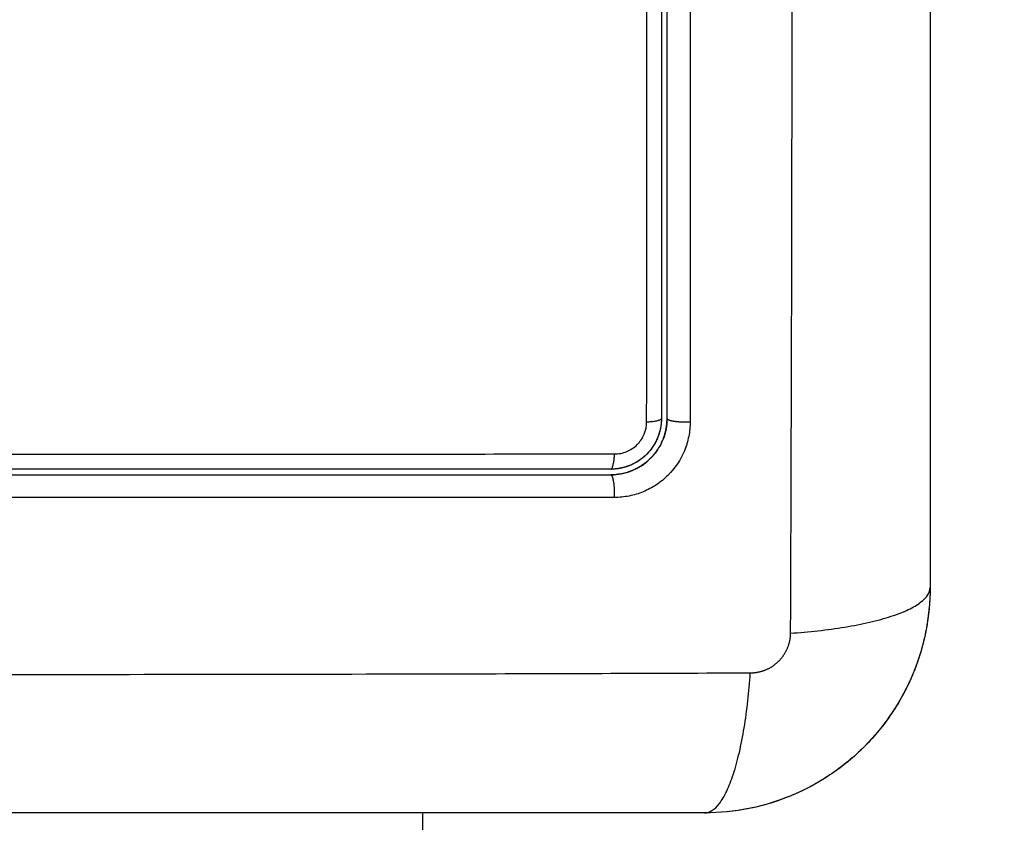
# Model space of a CAD drawing. Units: millimetres. Extents: x 114.3 to 125.3, y 1469.3 to 1484.2.
# Drawn here: x 116.2 to 116.3, y 1473 to 1473.1 of the extents above; entities that cross this region are included whole.
import ezdxf

# ---------------------------------------------------------------- set-up
doc = ezdxf.new("R2010")
doc.units = ezdxf.units.MM
doc.header["$PDSIZE"] = -1
doc.layers.add('DIASTASEIS', color=253, linetype='Continuous', lineweight=5)
doc.styles.get("Standard").update_dxf_attribs({"font": 'ARIALN.TTF'})
doc.dimstyles.get("Standard").update_dxf_attribs({"dimtxt": 0.18, "dimasz": 0.15, "dimexe": 0.1, "dimexo": 0, "dimgap": 0.09, "dimtad": 0, "dimtih": 1, "dimtoh": 1, "dimzin": 0, "dimdsep": 46, "dimtxsty": 'Standard', "dimblk": 'OBLIQUE', "dimcen": 0.09, "dimadec": 0, "dimazin": 0, "dimtfac": 1, "dimtofl": 0, "dimtmove": 0, "dimatfit": 3, "dimldrblk": 'OBLIQUE', "dimfxl": 1, "dimtolj": 1, "dimtzin": 0, "dimarcsym": 0})

# ---------------------------------------------------------------- blocks, each defined once
blk = doc.blocks.new('_Oblique')
at = {"color": 0, "linetype": 'ByBlock', "lineweight": -2}
blk.add_line((-0.5, -0.5), (0.5, 0.5), dxfattribs=at)
blk = doc.blocks.new('*D88')
at = {"layer": 'Defpoints', "color": 0}
for p in [(117.170216, 1473.15368), (115.774249, 1471.22268), (117.168466, 1471.22268)]:
    blk.add_point(p, dxfattribs=at)
at = {"layer": 'DIASTASEIS', "color": 0, "lineweight": -2}
for p, q in [((117.170216, 1473.15368), (115.674249, 1473.15368)), ((115.774249, 1473.15368), (115.774249, 1472.370083)), ((115.774249, 1471.22268), (115.774249, 1472.006277)), ((117.168466, 1471.22268), (115.674249, 1471.22268))]:
    blk.add_line(p, q, dxfattribs=at)
at = {"layer": 'DIASTASEIS', "color": 0, "linetype": 'ByBlock', "lineweight": -2, "xscale": 0.15, "yscale": 0.15, "zscale": 0.15}
for p, rotation in [((115.774249, 1473.15368), 90), ((115.774249, 1471.22268), 270)]:
    blk.add_blockref('_Oblique', p, dxfattribs=dict(at, rotation=rotation))
at = {"layer": 'DIASTASEIS', "color": 0, "insert": (115.774249, 1472.18818), "char_height": 0.18, "attachment_point": 5}
blk.add_mtext('\\A1;\\A1;2.00', dxfattribs=at)
blk = doc.blocks.new('*D91')
at = {"layer": 'Defpoints', "color": 0}
for p in [(121.130716, 1475.797257), (114.344216, 1472.817654), (121.130716, 1472.817654)]:
    blk.add_point(p, dxfattribs=at)
at = {"layer": 'DIASTASEIS', "color": 0, "lineweight": -2}
for p, q in [((114.344216, 1472.817654), (114.344216, 1475.897257)), ((121.130716, 1472.817654), (121.130716, 1475.897257)), ((114.344216, 1475.797257), (117.455556, 1475.797257)), ((121.130716, 1475.797257), (118.019376, 1475.797257))]:
    blk.add_line(p, q, dxfattribs=at)
at = {"layer": 'DIASTASEIS', "color": 0, "linetype": 'ByBlock', "lineweight": -2, "xscale": 0.15, "yscale": 0.15, "zscale": 0.15, "rotation": 180}
blk.add_blockref('_Oblique', (114.344216, 1475.797257), dxfattribs=at)
at = {"layer": 'DIASTASEIS', "color": 0, "linetype": 'ByBlock', "lineweight": -2, "xscale": 0.15, "yscale": 0.15, "zscale": 0.15}
blk.add_blockref('_Oblique', (121.130716, 1475.797257), dxfattribs=at)
at = {"layer": 'DIASTASEIS', "color": 0, "insert": (117.737466, 1475.797257), "char_height": 0.18, "attachment_point": 5}
blk.add_mtext('\\A1;6.80', dxfattribs=at)
blk = doc.blocks.new('A004_A')
for points, knots in [([(116.277525, 1473.102611), (116.277545, 1473.097691), (116.27759, 1473.084456), (116.277621, 1473.06243), (116.27759, 1473.040404), (116.277545, 1473.027169), (116.277525, 1473.02225)], [0, 0, 0, 0, 15.335891, 40.710981, 66.086071, 81.421962, 81.421962, 81.421962, 81.421962]), ([(116.284966, 1473.10018), (116.284966, 1473.09706), (116.284966, 1473.092387), (116.284966, 1473.087724), (116.284966, 1473.085783), (116.284966, 1473.085397), (116.284966, 1473.084609), (116.284966, 1473.083426), (116.284966, 1473.082243), (116.284966, 1473.078297), (116.284966, 1473.075142), (116.284966, 1473.070368), (116.284966, 1473.067983), (116.284966, 1473.065602), (116.284966, 1473.064016), (116.284966, 1473.063221), (116.284966, 1473.056101), (116.284966, 1473.048972), (116.284966, 1473.041733), (116.284966, 1473.040841), (116.284966, 1473.040642), (116.284966, 1473.040546), (116.284966, 1473.040255), (116.284966, 1473.039672), (116.284966, 1473.037535), (116.284966, 1473.032479), (116.284966, 1473.027803), (116.284966, 1473.02468)], [0, 0, 0, 0, 9.545659, 14.318488, 14.318488, 15.511695, 15.511695, 16.704903, 19.091317, 19.091317, 28.636976, 28.636976, 33.409805, 35.79622, 35.79622, 38.182634, 38.182634, 57.273951, 59.660366, 59.958668, 59.958668, 60.25697, 60.25697, 60.853573, 62.046781, 66.81961, 76.365269, 76.365269, 76.365269, 76.365269]), ([(116.269881, 1473.033501), (116.269882, 1473.036904), (116.269883, 1473.040327), (116.269884, 1473.047199), (116.269884, 1473.050638), (116.269885, 1473.060962), (116.269885, 1473.067855), (116.269884, 1473.074758)], [0, 0, 0, 0, 10.3642, 10.3642, 20.728401, 20.728401, 41.456802, 41.456802, 41.456802, 41.456802]), ([(116.270966, 1473.03368), (116.270966, 1473.035373), (116.270966, 1473.037914), (116.270966, 1473.040883), (116.270966, 1473.042368), (116.270966, 1473.043005), (116.270966, 1473.043429), (116.270966, 1473.04364), (116.270966, 1473.045564), (116.270966, 1473.048129), (116.270966, 1473.051119), (116.270966, 1473.0524), (116.270966, 1473.053254), (116.270966, 1473.053679), (116.270966, 1473.057534), (116.270966, 1473.060964), (116.270966, 1473.067832), (116.270966, 1473.07126), (116.270966, 1473.07468)], [0, 0, 0, 0, 5.148055, 7.722083, 9.009096, 9.652603, 9.652603, 10.29611, 10.29611, 15.444165, 18.018193, 19.305206, 19.305206, 20.59222, 20.59222, 30.88833, 30.88833, 41.18444, 41.18444, 41.18444, 41.18444]), ([(116.270666, 1473.03368), (116.270666, 1473.033503), (116.270649, 1473.033327), (116.27058, 1473.03298), (116.270528, 1473.032809), (116.270325, 1473.03232), (116.270123, 1473.032019), (116.269749, 1473.031645), (116.269609, 1473.031531), (116.269315, 1473.031335), (116.26916, 1473.031252), (116.268934, 1473.031159), (116.26887, 1473.031135), (116.268806, 1473.031114)], [0, 0, 0, 0, 0.533217, 0.533217, 1.066435, 1.066435, 2.13287, 2.13287, 2.666087, 2.666087, 3.199304, 3.199304, 3.403653, 3.403653, 3.403653, 3.403653]), ([(116.272195, 1473.033501), (116.272195, 1473.03324), (116.27217, 1473.032981), (116.272067, 1473.032461), (116.271991, 1473.032211), (116.271688, 1473.031475), (116.271388, 1473.031027), (116.270824, 1473.030464), (116.270618, 1473.030296), (116.270177, 1473.030003), (116.269942, 1473.029878), (116.269456, 1473.029679), (116.269204, 1473.029603), (116.268689, 1473.029501), (116.26843, 1473.029476), (116.26817, 1473.029476)], [0, 0, 0, 0, 0.798423, 0.798423, 1.596845, 1.596845, 3.19369, 3.19369, 3.992113, 3.992113, 4.790536, 4.790536, 5.588958, 5.588958, 6.387381, 6.387381, 6.387381, 6.387381]), ([(116.268171, 1473.03179), (116.268282, 1473.03179), (116.268392, 1473.031801), (116.268609, 1473.031844), (116.268717, 1473.031876), (116.268924, 1473.031961), (116.269023, 1473.032013), (116.26921, 1473.032137), (116.269299, 1473.03221), (116.269537, 1473.032448), (116.269666, 1473.03264), (116.269837, 1473.033053), (116.269881, 1473.033277), (116.269881, 1473.033501)], [0, 0, 0, 0, 0.339743, 0.339743, 0.679486, 0.679486, 1.019228, 1.019228, 1.358971, 1.358971, 2.038457, 2.038457, 2.717942, 2.717942, 2.717942, 2.717942]), ([(116.270758, 1473.032581), (116.270752, 1473.032566), (116.270745, 1473.032551), (116.27073, 1473.032514), (116.27072, 1473.032489), (116.2707, 1473.032444), (116.270669, 1473.032376), (116.270635, 1473.03231), (116.270565, 1473.032178), (116.270514, 1473.032093), (116.270349, 1473.031847), (116.270224, 1473.031695), (116.269946, 1473.031418), (116.269796, 1473.031295), (116.269468, 1473.031076), (116.269292, 1473.030981), (116.269083, 1473.030896), (116.269063, 1473.030888), (116.269019, 1473.030871), (116.268954, 1473.030847), (116.268886, 1473.030824), (116.26875, 1473.030783), (116.268656, 1473.030759), (116.268431, 1473.030713), (116.268296, 1473.030695), (116.268159, 1473.030686)], [1.144586, 1.144586, 1.144586, 1.144586, 1.196619, 1.196619, 1.271408, 1.271408, 1.346197, 1.495774, 1.495774, 1.794929, 1.794929, 2.393238, 2.393238, 2.991548, 2.991548, 3.589858, 3.589858, 3.664646, 3.664646, 3.739435, 3.889012, 3.889012, 4.188167, 4.188167, 4.59635, 4.59635, 4.59635, 4.59635]), ([(116.270088, 1473.031559), (116.270088, 1473.031559), (116.270088, 1473.031559), (116.270234, 1473.031705), (116.270427, 1473.031942), (116.270607, 1473.032249), (116.270685, 1473.03241), (116.270716, 1473.03248), (116.27073, 1473.032513), (116.270733, 1473.032521), (116.270737, 1473.03253)], [2.365969, 2.365969, 2.365969, 2.365969, 2.366001, 2.366001, 2.957501, 3.253252, 3.401127, 3.475064, 3.475064, 3.50134, 3.50134, 3.50134, 3.50134]), ([(116.208801, 1473.031789), (116.218634, 1473.031787), (116.228534, 1473.031786), (116.240997, 1473.031786), (116.24349, 1473.031786), (116.248463, 1473.031787), (116.250943, 1473.031787), (116.255894, 1473.031788), (116.258365, 1473.031788), (116.263283, 1473.031789), (116.265732, 1473.031789), (116.268171, 1473.03179)], [-59.792881, -59.792881, -59.792881, -59.792881, -29.89644, -29.89644, -22.42233, -22.42233, -14.94822, -14.94822, -7.47411, -7.47411, 0, 0, 0, 0]), ([(116.267966, 1473.03098), (116.263113, 1473.03098), (116.258233, 1473.03098), (116.250872, 1473.03098), (116.248411, 1473.03098), (116.243476, 1473.03098), (116.241, 1473.03098), (116.2286, 1473.03098), (116.218749, 1473.03098), (116.208966, 1473.03098)], [0, 0, 0, 0, 14.856214, 14.856214, 22.284321, 22.284321, 29.712427, 29.712427, 59.424855, 59.424855, 59.424855, 59.424855]), ([(116.268513, 1473.031036), (116.268505, 1473.031035), (116.268497, 1473.031033), (116.268318, 1473.030998), (116.268143, 1473.03098), (116.267966, 1473.03098)], [3.7091803, 3.7091803, 3.7091803, 3.7091803, 3.7325216, 3.7325216, 4.265739, 4.265739, 4.265739, 4.265739]), ([(116.208966, 1473.03068), (116.21141, 1473.03068), (116.215084, 1473.03068), (116.219384, 1473.03068), (116.221538, 1473.03068), (116.222461, 1473.03068), (116.223077, 1473.03068), (116.223384, 1473.03068), (116.22617, 1473.03068), (116.229881, 1473.03068), (116.234205, 1473.03068), (116.236057, 1473.03068), (116.237055, 1473.03068), (116.237437, 1473.03068), (116.237818, 1473.03068)], [0, 0, 0, 0, 7.422838, 11.134257, 12.989967, 13.917821, 13.917821, 14.845676, 14.845676, 22.268514, 25.979933, 27.835643, 27.835643, 28.981086, 28.981086, 28.981086, 28.981086]), ([(116.238441, 1473.03068), (116.238469, 1473.03068), (116.238497, 1473.03068), (116.240988, 1473.03068), (116.244685, 1473.03068), (116.249004, 1473.03068), (116.251165, 1473.03068), (116.252246, 1473.03068), (116.252709, 1473.03068), (116.253018, 1473.03068), (116.253175, 1473.03068), (116.258211, 1473.03068), (116.263091, 1473.03068), (116.267966, 1473.03068)], [29.606544, 29.606544, 29.606544, 29.606544, 29.691352, 29.691352, 37.11419, 40.825609, 42.681319, 43.609174, 44.073101, 44.073101, 44.537028, 44.537028, 59.382705, 59.382705, 59.382705, 59.382705]), ([(116.267966, 1473.03068), (116.268157, 1473.03068), (116.268438, 1473.030707), (116.268757, 1473.030783), (116.268915, 1473.030833), (116.268982, 1473.030857), (116.269021, 1473.030872), (116.269037, 1473.030878), (116.269054, 1473.030884)], [0.000044, 0.000044, 0.000044, 0.000044, 0.5915, 0.88725, 1.035125, 1.109063, 1.109063, 1.165504, 1.165504, 1.165504, 1.165504]), ([(116.267966, 1473.03068), (116.267998, 1473.030681), (116.268029, 1473.030681), (116.26806, 1473.030682), (116.268092, 1473.030683), (116.268123, 1473.030685), (116.268154, 1473.030686), (116.268156, 1473.030686), (116.268158, 1473.030686), (116.268159, 1473.030686)], [0, 0, 0, 0, 1, 1, 1, 2, 2, 2, 2.054882, 2.054882, 2.054882, 2.054882]), ([(116.26817, 1473.029476), (116.263056, 1473.029475), (116.25803, 1473.029474), (116.250624, 1473.029473), (116.248178, 1473.029473), (116.244541, 1473.029472), (116.242731, 1473.029472), (116.240634, 1473.029472), (116.239589, 1473.029472), (116.239067, 1473.029472), (116.238807, 1473.029472), (116.238677, 1473.029472), (116.238612, 1473.029472), (116.238579, 1473.029472), (116.238563, 1473.029472), (116.238556, 1473.029472), (116.238551, 1473.029472), (116.238547, 1473.029472), (116.237506, 1473.029472), (116.234706, 1473.029472), (116.228349, 1473.029472), (116.219834, 1473.029473), (116.212719, 1473.029474), (116.208802, 1473.029475)], [0, 0, 0, 0, 14.939827, 14.939827, 22.409741, 22.409741, 26.144698, 28.012176, 28.945915, 29.412785, 29.64622, 29.762937, 29.821296, 29.850475, 29.865065, 29.87236, 29.87236, 29.879654, 29.879654, 37.349568, 44.819482, 52.289395, 59.759309, 59.759309, 59.759309, 59.759309]), ([(116.284966, 1473.02468), (116.284966, 1473.02387), (116.284884, 1473.023075), (116.284653, 1473.021931), (116.284559, 1473.021557), (116.284393, 1473.021009), (116.284333, 1473.020829), (116.284238, 1473.020563), (116.284189, 1473.02043), (116.28413, 1473.020278), (116.284104, 1473.020213), (116.284086, 1473.020169), (116.284078, 1473.020149), (116.283459, 1473.018641), (116.282557, 1473.0173), (116.280899, 1473.015642), (116.280288, 1473.01514), (116.2793, 1473.01448), (116.278958, 1473.014276), (116.27843, 1473.013995), (116.278162, 1473.01386), (116.277843, 1473.013715), (116.277682, 1473.013646), (116.277613, 1473.013616), (116.277567, 1473.013597), (116.277542, 1473.013587), (116.27683, 1473.013295), (116.276098, 1473.01307), (116.274572, 1473.012763), (116.273777, 1473.01268), (116.272966, 1473.01268)], [-18.903298, -18.903298, -18.903298, -18.903298, -16.540386, -16.540386, -15.35893, -15.35893, -14.768202, -14.768202, -14.472838, -14.325156, -14.251315, -14.251315, -14.177474, -14.177474, -9.451649, -9.451649, -7.088737, -7.088737, -5.907281, -5.907281, -5.316553, -5.021189, -4.873507, -4.799666, -4.799666, -4.725825, -4.725825, -2.362912, -2.362912, 0, 0, 0, 0]), ([(116.277525, 1473.02225), (116.278508, 1473.022315), (116.279504, 1473.022423), (116.280889, 1473.02265), (116.281332, 1473.022736), (116.28216, 1473.022928), (116.282545, 1473.023034), (116.283236, 1473.02326), (116.283544, 1473.02338), (116.28407, 1473.023631), (116.284289, 1473.02376), (116.284808, 1473.024155), (116.284966, 1473.024425), (116.284966, 1473.02468)], [0, 0, 0, 0, 3.288716, 3.288716, 4.933073, 4.933073, 6.577431, 6.577431, 8.221789, 8.221789, 9.866147, 9.866147, 13.154862, 13.154862, 13.154862, 13.154862]), ([(116.284736, 1473.022342), (116.284736, 1473.022341), (116.284736, 1473.02234), (116.284591, 1473.02161), (116.28438, 1473.020901), (116.284103, 1473.020211)], [-16.522658, -16.522658, -16.522658, -16.522658, -16.519977, -16.519977, -14.293199, -14.293199, -14.293199, -14.293199]), ([(116.275397, 1473.020121), (116.270477, 1473.020102), (116.257242, 1473.020057), (116.235216, 1473.020025), (116.21319, 1473.020057), (116.199955, 1473.020102), (116.195036, 1473.020121)], [0, 0, 0, 0, 15.335891, 40.710981, 66.086071, 81.421962, 81.421962, 81.421962, 81.421962]), ([(116.272966, 1473.01268), (116.273222, 1473.01268), (116.273491, 1473.012839), (116.273886, 1473.013357), (116.274016, 1473.013576), (116.274266, 1473.014103), (116.274387, 1473.01441), (116.274613, 1473.015102), (116.274718, 1473.015486), (116.27491, 1473.016314), (116.274997, 1473.016757), (116.275224, 1473.018143), (116.275331, 1473.019138), (116.275397, 1473.020121)], [0, 0, 0, 0, 3.288716, 3.288716, 4.933073, 4.933073, 6.577431, 6.577431, 8.221789, 8.221789, 9.866147, 9.866147, 13.154862, 13.154862, 13.154862, 13.154862]), ([(116.284057, 1473.020098), (116.284056, 1473.020095), (116.284054, 1473.020091), (116.283751, 1473.01936), (116.283381, 1473.018668), (116.282515, 1473.017372), (116.282028, 1473.016776), (116.281485, 1473.016228)], [-14.171179, -14.171179, -14.171179, -14.171179, -14.15998, -14.15998, -11.799984, -11.799984, -9.487199, -9.487199, -9.487199, -9.487199]), ([(116.272966, 1473.01268), (116.269846, 1473.01268), (116.265173, 1473.01268), (116.26051, 1473.01268), (116.258569, 1473.01268), (116.258183, 1473.01268), (116.257395, 1473.01268), (116.256212, 1473.01268), (116.255029, 1473.01268), (116.251083, 1473.01268), (116.247928, 1473.01268), (116.243154, 1473.01268), (116.240769, 1473.01268), (116.238388, 1473.01268), (116.236802, 1473.01268), (116.236007, 1473.01268), (116.228887, 1473.01268), (116.221758, 1473.01268), (116.214519, 1473.01268), (116.213627, 1473.01268), (116.213428, 1473.01268), (116.213332, 1473.01268), (116.213041, 1473.01268), (116.212458, 1473.01268), (116.210321, 1473.01268), (116.205265, 1473.01268), (116.200589, 1473.01268), (116.197466, 1473.01268)], [0, 0, 0, 0, 9.545659, 14.318488, 14.318488, 15.511695, 15.511695, 16.704903, 19.091317, 19.091317, 28.636976, 28.636976, 33.409805, 35.79622, 35.79622, 38.182634, 38.182634, 57.273951, 59.660366, 59.958668, 59.958668, 60.25697, 60.25697, 60.853573, 62.046781, 66.81961, 76.365269, 76.365269, 76.365269, 76.365269]), ([(116.275309, 1473.012911), (116.275309, 1473.012911), (116.275308, 1473.012911), (116.274536, 1473.012757), (116.273757, 1473.01268), (116.27297, 1473.01268)], [-2.361989, -2.361989, -2.361989, -2.361989, -2.359997, -2.359997, -0.003983, -0.003983, -0.003983, -0.003983])]:
    blk.add_open_spline(points, degree=3, knots=knots)
for points, degree in [([(116.270666, 1473.07468), (116.270666, 1473.060915), (116.270666, 1473.04725), (116.270666, 1473.03368)], 3), ([(116.272198, 1473.074758), (116.272199, 1473.060806), (116.272198, 1473.047054), (116.272195, 1473.033501)], 3), ([(116.270966, 1473.03368), (116.270966, 1473.033292), (116.27089, 1473.032918), (116.270758, 1473.032581)], 3), ([(116.270758, 1473.032581), (116.270892, 1473.032923), (116.270962, 1473.033277), (116.270966, 1473.033644)], 3), ([(116.269088, 1473.030898), (116.269452, 1473.031044), (116.269775, 1473.031255), (116.270056, 1473.031528)], 3), ([(116.268806, 1473.031114), (116.268709, 1473.031083), (116.268611, 1473.031056), (116.268513, 1473.031036)], 3), ([(116.237818, 1473.03068), (116.238026, 1473.03068), (116.238233, 1473.03068), (116.238441, 1473.03068)], 3), ([(116.268159, 1473.030686), (116.268095, 1473.030682), (116.268031, 1473.03068), (116.267966, 1473.03068)], 3), ([(116.284966, 1473.024676), (116.284966, 1473.023916), (116.284894, 1473.023162), (116.284751, 1473.022417)], 3), ([(116.281452, 1473.016195), (116.280917, 1473.01566), (116.280337, 1473.01518), (116.279712, 1473.014756)], 3), ([(116.279633, 1473.014703), (116.279015, 1473.01429), (116.278364, 1473.013937), (116.277681, 1473.013645)], 3), ([(116.277527, 1473.013581), (116.276843, 1473.0133), (116.276139, 1473.013084), (116.275415, 1473.012933)], 3), ([(116.257966, 1473.01168), (116.257966, 1473.01218), (116.257966, 1473.01268)], 2)]:
    blk.add_open_spline(points, degree=degree)
for points, weights in [([(116.269881, 1473.033501), (116.270666, 1473.033532), (116.270666, 1473.03368)], [1, 0.779460155255, 1]), ([(116.270666, 1473.03368), (116.270666, 1473.033417), (116.270616, 1473.03316)], [1, 0.961247742102, 0.93274998923]), ([(116.270966, 1473.03368), (116.270966, 1473.03368), (116.270966, 1473.03368)], [1, 0.999999995051, 1]), ([(116.270614, 1473.033153), (116.270562, 1473.032892), (116.27046, 1473.032646)], [0.932082040508, 0.90499248212, 0.887247846565]), ([(116.270449, 1473.03262), (116.270034, 1473.031647), (116.269068, 1473.031215)], [0.885424635362, 0.823120250902, 0.882613315871]), ([(116.267966, 1473.03098), (116.268138, 1473.03098), (116.268171, 1473.03179)], [1, 0.771423935319, 1]), ([(116.26849, 1473.031032), (116.268231, 1473.03098), (116.267966, 1473.03098)], [0.932420528458, 0.96102350241, 1]), ([(116.268997, 1473.031185), (116.268762, 1473.031088), (116.268513, 1473.031036)], [0.887529972351, 0.904525848586, 0.93002345731]), ([(116.267966, 1473.03068), (116.267966, 1473.03068), (116.267966, 1473.03068)], [1, 0.999999995321, 1])]:
    blk.add_rational_spline(points, weights, degree=2)
for points, weights, degree, knots in [([(116.270758, 1473.032581), (116.270872, 1473.032871), (116.27094, 1473.033179), (116.27096, 1473.033487), (116.270964, 1473.033551), (116.270966, 1473.033616), (116.270966, 1473.03368)], [1.00000009727, 1.00000002875, 0.999999931235, 0.999999812104, 0.999999812104, 0.999999812104, 0.999999812104], 3, [14.466503, 14.466503, 14.466503, 14.466503, 15.418142, 15.418142, 15.418142, 15.617149, 15.617149, 15.617149, 15.617149]), ([(116.270966, 1473.03368), (116.270966, 1473.033591), (116.271345, 1473.033536), (116.271724, 1473.033481), (116.272195, 1473.033501)], [1, 0.900296385189, 1, 0.900296385189, 1], 2, [0.000199, 0.000199, 0.000199, 0.900892, 0.900892, 1.801584, 1.801584, 1.801584]), ([(116.268734, 1473.031092), (116.268709, 1473.031084), (116.268683, 1473.031077), (116.268657, 1473.03107), (116.268643, 1473.031067), (116.268629, 1473.031063), (116.268615, 1473.031059), (116.268601, 1473.031056), (116.268586, 1473.031053), (116.268572, 1473.031049), (116.268558, 1473.031046), (116.268544, 1473.031043), (116.268529, 1473.03104), (116.268524, 1473.031038), (116.268518, 1473.031037), (116.268513, 1473.031036)], [1.00000086753, 1.00000091303, 1.00000095958, 1.00000100715, 1.00000100715, 1.00000100715, 1.00000100715, 1.00000100715, 1.00000100715, 1.00000100715, 1.00000100715, 1.00000100715, 1.00000100715, 1.00000100715, 1.00000100715, 1.00000100715], 3, [14.409369, 14.409369, 14.409369, 14.409369, 14.489491, 14.489491, 14.489491, 15.489491, 15.489491, 15.489491, 16.489491, 16.489491, 16.489491, 17.489491, 17.489491, 17.489491, 17.882452, 17.882452, 17.882452, 17.882452]), ([(116.26817, 1473.029476), (116.26819, 1473.029942), (116.268128, 1473.030311), (116.268065, 1473.03068), (116.267966, 1473.03068)], [1, 0.903038621704, 1, 0.903039305208, 0.999998633002], 2, [0, 0, 0, 0.88801, 0.88801, 1.776013, 1.776013, 1.776013]), ([(116.277525, 1473.02225), (116.277525, 1473.02198), (116.277443, 1473.021566), (116.277177, 1473.021065), (116.276899, 1473.020728), (116.276559, 1473.020455), (116.276063, 1473.020199), (116.275658, 1473.020122), (116.275397, 1473.020121)], [0.999998587727, 0.999998653903, 0.999998733883, 0.999998789691, 0.999998803595, 0.999998787858, 0.999998730714, 0.999998651809, 0.999998587727], 3, [-3.406541, -3.406541, -3.406541, -3.406541, -2.56158, -2.128809, -1.689511, -1.250424, -0.818281, 0, 0, 0, 0])]:
    blk.add_rational_spline(points, weights, degree=degree, knots=knots)
blk = doc.blocks.new('A004')
blk.add_blockref('A004_A', (0, 0))

msp = doc.modelspace()

# ---------------------------------------------------------------- block references
msp.add_blockref('A004', (0, 0))

# ---------------------------------------------------------------- dimensions: what is measured, and where the dimension line sits
at = {"layer": 'DIASTASEIS'}
dim = msp.add_linear_dim(base=(121.130716, 1475.797257), p1=(114.344216, 1472.817654), p2=(121.130716, 1472.817654), dimstyle='Standard', override={"dimrnd": 0.05, "dimtxsty": 'Standard', "dimldrblk": 'Oblique'}, dxfattribs=at)
dim.commit()
dim.dimension.update_dxf_attribs({"geometry": '*D91', "text_midpoint": (117.737466, 1475.797257)})
dim = msp.add_linear_dim(base=(115.774249, 1471.22268), p1=(117.170216, 1473.15368), p2=(117.168466, 1471.22268), angle=90, text='\\A1;2.00', dimstyle='Standard', override={"dimtxsty": 'Standard'}, dxfattribs=at)
dim.commit()
dim.dimension.update_dxf_attribs({"geometry": '*D88', "text_midpoint": (115.774249, 1472.18818)})

doc.saveas('drawing.dxf')
